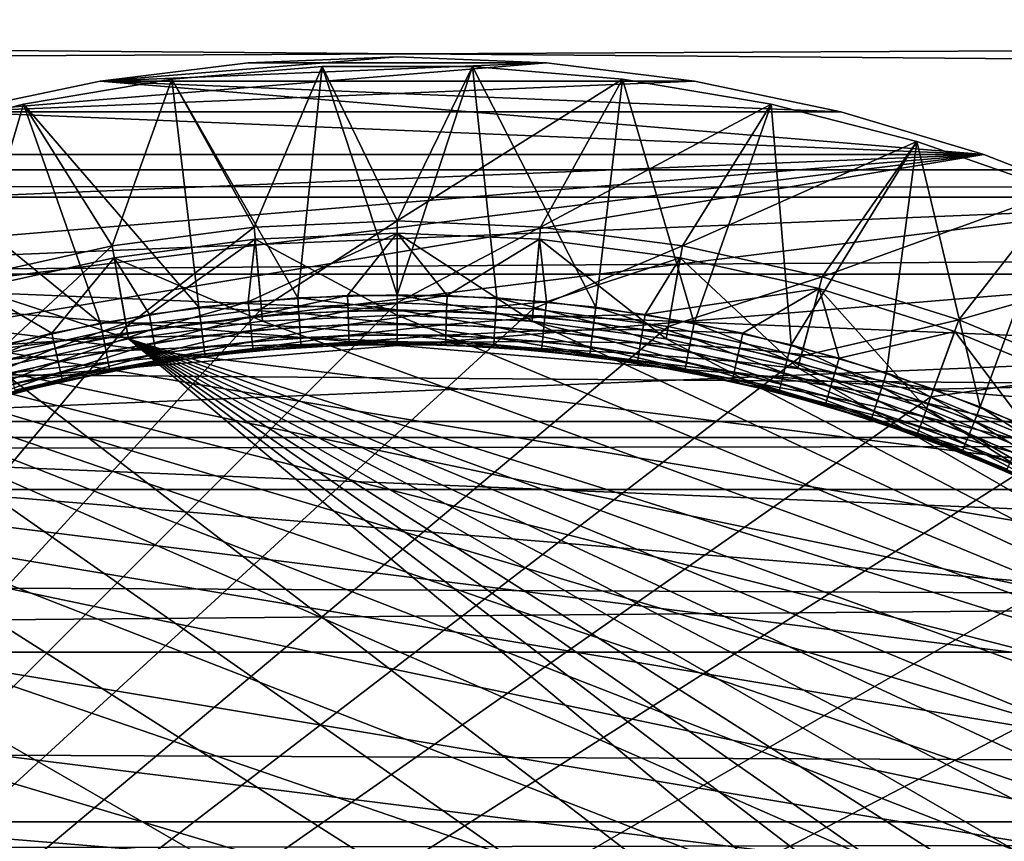
# Model space of a CAD drawing. Extents: x -88 to 190, y -79 to 25.
# Drawn here: x 100 to 106, y -51 to -46 of the extents above; entities that cross this region are included whole.
import ezdxf

# ---------------------------------------------------------------- set-up
doc = ezdxf.new("R2010")
doc.units = 0
doc.header["$MEASUREMENT"] = 0
for name, color, linetype in [('L3', 7, 'Continuous'), ('L5', 7, 'Continuous'), ('L8', 7, 'Continuous')]:
    doc.layers.add(name, color=color, linetype=linetype)

msp = doc.modelspace()

# ---------------------------------------------------------------- linework, layer by layer
at = {"layer": 'L3', "color": 7}
for points in [[(99.29966, -46.33659, -41.5), (103.8105, -46.15002, -41.5), (102.9084, -46.03757, -41.5)], [(99.29966, -46.33659, -41.5), (102.9084, -46.03757, -41.5), (100.1895, -46.15002, -41.5)], [(100.1895, -46.15002, -41.5), (102.9084, -46.03757, -41.5), (102, -46, -41.5)], [(100.1895, -46.15002, -41.5), (102, -46, -41.5), (101.0916, -46.03757, -41.5)], [(103.8105, -46.15002, -72.5), (100.1895, -46.15002, -72.5), (102.9084, -46.03757, -72.5)], [(102.9084, -46.03757, -72.5), (100.1895, -46.15002, -72.5), (101.0916, -46.03757, -72.5)], [(101.0916, -46.03757, -41.5), (101.0916, -46.03757, -72.5), (100.1895, -46.15002, -72.5)], [(101.0916, -46.03757, -41.5), (100.1895, -46.15002, -72.5), (100.1895, -46.15002, -41.5)], [(102.9084, -46.03757, -72.5), (101.0916, -46.03757, -72.5), (102, -46, -72.5)], [(102, -46, -41.5), (102, -46, -72.5), (101.0916, -46.03757, -72.5)], [(102, -46, -41.5), (101.0916, -46.03757, -72.5), (101.0916, -46.03757, -41.5)], [(102.9084, -46.03757, -41.5), (102, -46, -72.5), (102, -46, -41.5)], [(102.9084, -46.03757, -41.5), (102.9084, -46.03757, -72.5), (102, -46, -72.5)], [(103.8105, -46.15002, -41.5), (103.8105, -46.15002, -72.5), (102.9084, -46.03757, -72.5)], [(103.8105, -46.15002, -41.5), (102.9084, -46.03757, -72.5), (102.9084, -46.03757, -41.5)], [(105.5717, -46.59601, -72.5), (99.29966, -46.33659, -72.5), (100.1895, -46.15002, -72.5)], [(100.1895, -46.15002, -41.5), (100.1895, -46.15002, -72.5), (99.29966, -46.33659, -72.5)], [(100.1895, -46.15002, -41.5), (99.29966, -46.33659, -72.5), (99.29966, -46.33659, -41.5)], [(104.7003, -46.33659, -41.5), (103.8105, -46.15002, -41.5), (99.29966, -46.33659, -41.5)], [(105.5717, -46.59601, -72.5), (100.1895, -46.15002, -72.5), (104.7003, -46.33659, -72.5)], [(104.7003, -46.33659, -72.5), (100.1895, -46.15002, -72.5), (103.8105, -46.15002, -72.5)], [(104.7003, -46.33659, -41.5), (104.7003, -46.33659, -72.5), (103.8105, -46.15002, -72.5)], [(104.7003, -46.33659, -41.5), (103.8105, -46.15002, -72.5), (103.8105, -46.15002, -41.5)], [(98.42831, -46.59601, -72.5), (99.29966, -46.33659, -72.5), (105.5717, -46.59601, -72.5)], [(105.5717, -46.59601, -41.5), (99.29966, -46.33659, -41.5), (98.42831, -46.59601, -41.5)], [(104.7003, -46.33659, -41.5), (99.29966, -46.33659, -41.5), (105.5717, -46.59601, -41.5)], [(105.5717, -46.59601, -41.5), (105.5717, -46.59601, -72.5), (104.7003, -46.33659, -72.5)], [(105.5717, -46.59601, -41.5), (104.7003, -46.33659, -72.5), (104.7003, -46.33659, -41.5)], [(95.98357, -47.79117, -72.5), (105.5717, -46.59601, -72.5), (95.24366, -48.31946, -72.5)], [(95.24366, -48.31946, -72.5), (105.5717, -46.59601, -72.5), (106.4186, -46.92649, -72.5)], [(95.98357, -47.79117, -72.5), (96.76458, -47.32579, -72.5), (105.5717, -46.59601, -72.5)], [(105.5717, -46.59601, -72.5), (96.76458, -47.32579, -72.5), (97.58135, -46.92649, -72.5)], [(97.58135, -46.92649, -41.5), (96.76458, -47.32579, -41.5), (105.5717, -46.59601, -41.5)], [(105.5717, -46.59601, -41.5), (96.76458, -47.32579, -41.5), (106.4186, -46.92649, -41.5)], [(105.5717, -46.59601, -72.5), (97.58135, -46.92649, -72.5), (98.42831, -46.59601, -72.5)], [(105.5717, -46.59601, -41.5), (98.42831, -46.59601, -41.5), (97.58135, -46.92649, -41.5)], [(106.4186, -46.92649, -41.5), (106.4186, -46.92649, -72.5), (105.5717, -46.59601, -72.5)], [(106.4186, -46.92649, -41.5), (105.5717, -46.59601, -72.5), (105.5717, -46.59601, -41.5)], [(106.4186, -46.92649, -72.5), (107.2354, -47.32579, -72.5), (95.24366, -48.31946, -72.5)], [(96.76458, -47.32579, -41.5), (107.2354, -47.32579, -41.5), (106.4186, -46.92649, -41.5)], [(95.24366, -48.31946, -72.5), (107.2354, -47.32579, -72.5), (108.0164, -47.79117, -72.5)], [(95.98357, -47.79117, -41.5), (112.6634, -54.29966, -41.5), (96.76458, -47.32579, -41.5)], [(96.76458, -47.32579, -41.5), (112.6634, -54.29966, -41.5), (112.404, -53.42831, -41.5)], [(96.76458, -47.32579, -41.5), (112.404, -53.42831, -41.5), (112.0735, -52.58135, -41.5)], [(108.7563, -48.31946, -41.5), (108.0164, -47.79117, -41.5), (96.76458, -47.32579, -41.5)], [(96.76458, -47.32579, -41.5), (108.0164, -47.79117, -41.5), (107.2354, -47.32579, -41.5)], [(112.0735, -52.58135, -41.5), (111.6742, -51.76458, -41.5), (96.76458, -47.32579, -41.5)], [(96.76458, -47.32579, -41.5), (111.6742, -51.76458, -41.5), (111.2088, -50.98357, -41.5)], [(96.76458, -47.32579, -41.5), (111.2088, -50.98357, -41.5), (110.6805, -50.24366, -41.5)], [(110.6805, -50.24366, -41.5), (110.093, -49.5499, -41.5), (96.76458, -47.32579, -41.5)], [(96.76458, -47.32579, -41.5), (110.093, -49.5499, -41.5), (109.4501, -48.90704, -41.5)], [(96.76458, -47.32579, -41.5), (109.4501, -48.90704, -41.5), (108.7563, -48.31946, -41.5)], [(95.24366, -48.31946, -72.5), (108.0164, -47.79117, -72.5), (108.7563, -48.31946, -72.5)], [(95.98357, -47.79117, -41.5), (95.24366, -48.31946, -41.5), (112.6634, -54.29966, -41.5)], [(111.6742, -51.76458, -72.5), (94.5499, -48.90704, -72.5), (95.24366, -48.31946, -72.5)], [(112.6634, -54.29966, -41.5), (95.24366, -48.31946, -41.5), (94.5499, -48.90704, -41.5)], [(108.7563, -48.31946, -72.5), (109.4501, -48.90704, -72.5), (95.24366, -48.31946, -72.5)], [(95.24366, -48.31946, -72.5), (109.4501, -48.90704, -72.5), (110.093, -49.5499, -72.5)], [(95.24366, -48.31946, -72.5), (110.093, -49.5499, -72.5), (110.6805, -50.24366, -72.5)], [(111.6742, -51.76458, -72.5), (95.24366, -48.31946, -72.5), (111.2088, -50.98357, -72.5)], [(111.2088, -50.98357, -72.5), (95.24366, -48.31946, -72.5), (110.6805, -50.24366, -72.5)], [(93.90704, -49.5499, -72.5), (94.5499, -48.90704, -72.5), (111.6742, -51.76458, -72.5)], [(112.6634, -54.29966, -41.5), (94.5499, -48.90704, -41.5), (93.90704, -49.5499, -41.5)], [(111.6742, -51.76458, -72.5), (93.31945, -50.24366, -72.5), (93.90704, -49.5499, -72.5)], [(93.90704, -49.5499, -41.5), (93.31945, -50.24366, -41.5), (112.6634, -54.29966, -41.5)], [(111.6742, -51.76458, -72.5), (92.79117, -50.98357, -72.5), (93.31945, -50.24366, -72.5)], [(112.6634, -54.29966, -41.5), (93.31945, -50.24366, -41.5), (92.79117, -50.98357, -41.5)]]:
    msp.add_3dface(points, dxfattribs=at)
at = {"layer": 'L5', "color": 7}
for points in [[(189.2163, -44.83558, 18.9282), (-39.2, -44.83558, 18.9282), (189.2163, -46.6899, 19.9988)], [(189.2163, -46.6899, 19.9988), (-39.2, -44.83558, 18.9282), (-39.2, -46.6899, 19.9988)], [(189.2163, -46.6899, -19.9988), (-39.2, -46.6899, -19.9988), (189.2163, -45.54567, -19.33817)], [(189.2163, -45.54567, -19.33817), (-39.2, -46.6899, -19.9988), (-39.2, -45.54567, -19.33817)], [(189.2163, -48.22334, -20.69909), (-39.2, -48.22334, -20.69909), (189.2163, -46.6899, -19.9988)], [(189.2163, -46.6899, -19.9988), (-39.2, -48.22334, -20.69909), (-39.2, -46.6899, -19.9988)], [(189.2163, -46.6899, 19.9988), (-39.2, -46.6899, 19.9988), (189.2163, -46.85557, 20.07446)], [(189.2163, -46.85557, 20.07446), (-39.2, -46.6899, 19.9988), (-39.2, -46.85557, 20.07446)], [(189.2163, -46.85557, 20.07446), (-39.2, -46.85557, 20.07446), (189.2163, -48.6376, 20.88828)], [(189.2163, -48.6376, 20.88828), (-39.2, -46.85557, 20.07446), (-39.2, -48.6376, 20.88828)], [(189.2163, -48.6376, -20.88828), (-39.2, -48.6376, -20.88828), (189.2163, -48.22334, -20.69909)], [(189.2163, -48.22334, -20.69909), (-39.2, -48.6376, -20.88828), (-39.2, -48.22334, -20.69909)], [(189.2163, -50.66102, -21.58859), (-39.2, -50.66102, -21.58859), (189.2163, -48.6376, -20.88828)], [(189.2163, -48.6376, -20.88828), (-39.2, -50.66102, -21.58859), (-39.2, -48.6376, -20.88828)], [(189.2163, -48.6376, 20.88828), (-39.2, -48.6376, 20.88828), (189.2163, -49.62777, 21.23098)], [(189.2163, -49.62777, 21.23098), (-39.2, -48.6376, 20.88828), (-39.2, -49.62777, 21.23098)], [(189.2163, -49.62777, 21.23098), (-39.2, -49.62777, 21.23098), (189.2163, -50.66102, 21.58859)], [(189.2163, -50.66102, 21.58859), (-39.2, -49.62777, 21.23098), (-39.2, -50.66102, 21.58859)], [(189.2163, -51.05932, -21.68522), (-39.2, -51.05932, -21.68522), (189.2163, -50.66102, -21.58859)], [(189.2163, -50.66102, -21.58859), (-39.2, -51.05932, -21.68522), (-39.2, -50.66102, -21.58859)], [(189.2163, -50.66102, 21.58859), (-39.2, -50.66102, 21.58859), (189.2163, -52.5206, 22.03972)], [(189.2163, -52.5206, 22.03972), (-39.2, -50.66102, 21.58859), (-39.2, -52.5206, 22.03972)]]:
    msp.add_3dface(points, dxfattribs=at)
at = {"layer": 'L8', "color": 7}
for points in [[(101.1284, -47.03805, -19), (101.5415, -46.0596, -19), (100.6276, -46.13634, -19)], [(101.5415, -46.0596, -41.5), (101.3943, -47.46923, -41.5), (100.6276, -46.13634, -41.5)], [(101.5415, -46.0596, -19), (101.5415, -46.0596, -41.5), (100.6276, -46.13634, -41.5)], [(101.5415, -46.0596, -19), (100.6276, -46.13634, -41.5), (100.6276, -46.13634, -19)], [(102, -47, -19), (101.5415, -46.0596, -19), (101.1284, -47.03805, -19)], [(101.5415, -46.0596, -41.5), (102, -47.45, -41.5), (101.3943, -47.46923, -41.5)], [(102, -47, -19), (102.4585, -46.0596, -19), (101.5415, -46.0596, -19)], [(102.4585, -46.0596, -41.5), (102, -47.45, -41.5), (101.5415, -46.0596, -41.5)], [(102.4585, -46.0596, -19), (102.4585, -46.0596, -41.5), (101.5415, -46.0596, -41.5)], [(102.4585, -46.0596, -19), (101.5415, -46.0596, -41.5), (101.5415, -46.0596, -19)], [(103.3724, -46.13634, -19), (102.4585, -46.0596, -19), (102, -47, -19)], [(102.4585, -46.0596, -41.5), (102.6057, -47.46923, -41.5), (102, -47.45, -41.5)], [(103.3724, -46.13634, -41.5), (103.209, -47.52683, -41.5), (102.4585, -46.0596, -41.5)], [(103.209, -47.52683, -41.5), (102.6057, -47.46923, -41.5), (102.4585, -46.0596, -41.5)], [(103.3724, -46.13634, -19), (103.3724, -46.13634, -41.5), (102.4585, -46.0596, -41.5)], [(103.3724, -46.13634, -19), (102.4585, -46.0596, -41.5), (102.4585, -46.0596, -19)], [(100.2635, -47.15192, -19), (100.6276, -46.13634, -19), (99.72337, -46.28928, -19)], [(100.6276, -46.13634, -41.5), (100.791, -47.52683, -41.5), (99.72337, -46.28928, -41.5)], [(100.6276, -46.13634, -19), (100.6276, -46.13634, -41.5), (99.72337, -46.28928, -41.5)], [(100.6276, -46.13634, -19), (99.72337, -46.28928, -41.5), (99.72337, -46.28928, -19)], [(101.1284, -47.03805, -19), (100.6276, -46.13634, -19), (100.2635, -47.15192, -19)], [(100.6276, -46.13634, -41.5), (101.3943, -47.46923, -41.5), (100.791, -47.52683, -41.5)], [(102.8716, -47.03805, -19), (103.3724, -46.13634, -19), (102, -47, -19)], [(102.8716, -47.03805, -19), (104.2766, -46.28928, -19), (103.3724, -46.13634, -19)], [(103.3724, -46.13634, -41.5), (103.8074, -47.62258, -41.5), (103.209, -47.52683, -41.5)], [(104.2766, -46.28928, -41.5), (103.8074, -47.62258, -41.5), (103.3724, -46.13634, -41.5)], [(104.2766, -46.28928, -19), (104.2766, -46.28928, -41.5), (103.3724, -46.13634, -41.5)], [(104.2766, -46.28928, -19), (103.3724, -46.13634, -41.5), (103.3724, -46.13634, -19)], [(99.41181, -47.34074, -19), (99.72337, -46.28928, -19), (98.8351, -46.51735, -19)], [(99.72337, -46.28928, -41.5), (100.1927, -47.62258, -41.5), (98.8351, -46.51735, -41.5)], [(99.72337, -46.28928, -19), (99.72337, -46.28928, -41.5), (98.8351, -46.51735, -41.5)], [(99.72337, -46.28928, -19), (98.8351, -46.51735, -41.5), (98.8351, -46.51735, -19)], [(100.2635, -47.15192, -19), (99.72337, -46.28928, -19), (99.41181, -47.34074, -19)], [(99.72337, -46.28928, -41.5), (100.791, -47.52683, -41.5), (100.1927, -47.62258, -41.5)], [(103.7365, -47.15192, -19), (104.2766, -46.28928, -19), (102.8716, -47.03805, -19)], [(103.7365, -47.15192, -19), (105.1649, -46.51735, -19), (104.2766, -46.28928, -19)], [(104.2766, -46.28928, -41.5), (104.3985, -47.75609, -41.5), (103.8074, -47.62258, -41.5)], [(105.1649, -46.51735, -41.5), (104.3985, -47.75609, -41.5), (104.2766, -46.28928, -41.5)], [(105.1649, -46.51735, -19), (105.1649, -46.51735, -41.5), (104.2766, -46.28928, -41.5)], [(105.1649, -46.51735, -19), (104.2766, -46.28928, -41.5), (104.2766, -46.28928, -19)], [(100.1927, -47.62258, -41.5), (99.60154, -47.75609, -41.5), (98.8351, -46.51735, -41.5)], [(104.5882, -47.34074, -19), (105.1649, -46.51735, -19), (103.7365, -47.15192, -19)], [(105.1649, -46.51735, -41.5), (104.9799, -47.92682, -41.5), (104.3985, -47.75609, -41.5)], [(104.5882, -47.34074, -19), (106.031, -46.81895, -19), (105.1649, -46.51735, -19)], [(105.1649, -46.51735, -41.5), (105.5494, -48.13408, -41.5), (104.9799, -47.92682, -41.5)], [(106.031, -46.81895, -41.5), (105.5494, -48.13408, -41.5), (105.1649, -46.51735, -41.5)], [(106.031, -46.81895, -19), (106.031, -46.81895, -41.5), (105.1649, -46.51735, -41.5)], [(106.031, -46.81895, -19), (105.1649, -46.51735, -41.5), (105.1649, -46.51735, -19)], [(105.4202, -47.60307, -19), (106.031, -46.81895, -19), (104.5882, -47.34074, -19)], [(105.4202, -47.60307, -19), (106.8688, -47.19196, -19), (106.031, -46.81895, -19)], [(106.031, -46.81895, -41.5), (106.1045, -48.37705, -41.5), (105.5494, -48.13408, -41.5)], [(101.1284, -47.03805, -14.5), (101.172, -47.53615, -14), (102, -47, -14.5)], [(102, -47, -14.5), (102, -47, -19), (101.1284, -47.03805, -19)], [(102, -47, -14.5), (101.1284, -47.03805, -19), (101.1284, -47.03805, -14.5)], [(102, -47, -14.5), (101.172, -47.53615, -14), (102, -47.5, -14)], [(102, -47, -14.5), (102, -47.5, -14), (102.8716, -47.03805, -14.5)], [(102.8716, -47.03805, -14.5), (102.8716, -47.03805, -19), (102, -47, -19)], [(102.8716, -47.03805, -14.5), (102, -47, -19), (102, -47, -14.5)], [(100.2635, -47.15192, -14.5), (100.3503, -47.64432, -14), (101.1284, -47.03805, -14.5)], [(101.1284, -47.03805, -14.5), (101.1284, -47.03805, -19), (100.2635, -47.15192, -19)], [(101.1284, -47.03805, -14.5), (100.2635, -47.15192, -19), (100.2635, -47.15192, -14.5)], [(101.1284, -47.03805, -14.5), (100.3503, -47.64432, -14), (101.172, -47.53615, -14)], [(102.8716, -47.03805, -14.5), (102, -47.5, -14), (102.828, -47.53615, -14)], [(102.8716, -47.03805, -14.5), (102.828, -47.53615, -14), (103.7365, -47.15192, -14.5)], [(103.7365, -47.15192, -14.5), (103.7365, -47.15192, -19), (102.8716, -47.03805, -19)], [(103.7365, -47.15192, -14.5), (102.8716, -47.03805, -19), (102.8716, -47.03805, -14.5)], [(101.135, -47.11277, -46.5), (101.1786, -47.61086, -47), (100.2765, -47.22578, -46.5)], [(100.2765, -47.22578, -43.3), (100.4911, -47.56996, -43.3), (101.135, -47.11277, -43.3)], [(101.135, -47.11277, -43.3), (101.135, -47.11277, -46.5), (100.2765, -47.22578, -46.5)], [(101.135, -47.11277, -43.3), (100.2765, -47.22578, -46.5), (100.2765, -47.22578, -43.3)], [(101.135, -47.11277, -43.3), (100.4911, -47.56996, -43.3), (101.0922, -47.49324, -43.3)], [(101.135, -47.11277, -43.3), (101.0922, -47.49324, -43.3), (102, -47.075, -43.3)], [(102, -47.075, -43.3), (101.0922, -47.49324, -43.3), (101.697, -47.45481, -43.3)], [(102, -47.075, -46.5), (102, -47.575, -47), (101.135, -47.11277, -46.5)], [(102, -47.075, -43.3), (102, -47.075, -46.5), (101.135, -47.11277, -46.5)], [(102, -47.075, -43.3), (101.135, -47.11277, -46.5), (101.135, -47.11277, -43.3)], [(101.135, -47.11277, -46.5), (102, -47.575, -47), (101.1786, -47.61086, -47)], [(102, -47.075, -43.3), (101.697, -47.45481, -43.3), (102.303, -47.45481, -43.3)], [(102.865, -47.11277, -46.5), (102.8214, -47.61086, -47), (102, -47.075, -46.5)], [(102, -47.075, -46.5), (102.8214, -47.61086, -47), (102, -47.575, -47)], [(102, -47.075, -43.3), (102.303, -47.45481, -43.3), (102.865, -47.11277, -43.3)], [(102.865, -47.11277, -43.3), (102.865, -47.11277, -46.5), (102, -47.075, -46.5)], [(102.865, -47.11277, -43.3), (102, -47.075, -46.5), (102, -47.075, -43.3)], [(102.865, -47.11277, -43.3), (102.303, -47.45481, -43.3), (102.9078, -47.49324, -43.3)], [(102.865, -47.11277, -46.5), (103.6366, -47.71819, -47), (102.8214, -47.61086, -47)], [(103.7235, -47.22578, -46.5), (103.6366, -47.71819, -47), (102.865, -47.11277, -46.5)], [(102.865, -47.11277, -43.3), (102.9078, -47.49324, -43.3), (103.7235, -47.22578, -43.3)], [(103.7235, -47.22578, -43.3), (103.7235, -47.22578, -46.5), (102.865, -47.11277, -46.5)], [(103.7235, -47.22578, -43.3), (102.865, -47.11277, -46.5), (102.865, -47.11277, -43.3)], [(99.41181, -47.34074, -14.5), (99.54122, -47.8237, -14), (100.2635, -47.15192, -14.5)], [(100.2635, -47.15192, -14.5), (100.2635, -47.15192, -19), (99.41181, -47.34074, -19)], [(100.2635, -47.15192, -14.5), (99.41181, -47.34074, -19), (99.41181, -47.34074, -14.5)], [(100.2635, -47.15192, -14.5), (99.54122, -47.8237, -14), (100.3503, -47.64432, -14)], [(103.7365, -47.15192, -14.5), (102.828, -47.53615, -14), (103.6497, -47.64432, -14)], [(103.7365, -47.15192, -14.5), (103.6497, -47.64432, -14), (104.5882, -47.34074, -14.5)], [(104.5882, -47.34074, -14.5), (104.5882, -47.34074, -19), (103.7365, -47.15192, -19)], [(104.5882, -47.34074, -14.5), (103.7365, -47.15192, -19), (103.7365, -47.15192, -14.5)], [(106.2262, -47.93692, -19), (106.8688, -47.19196, -19), (105.4202, -47.60307, -19)], [(100.2765, -47.22578, -46.5), (100.3634, -47.71819, -47), (99.43122, -47.41319, -46.5)], [(99.43122, -47.41319, -43.3), (99.89604, -47.68464, -43.3), (100.2765, -47.22578, -43.3)], [(100.2765, -47.22578, -43.3), (100.2765, -47.22578, -46.5), (99.43122, -47.41319, -46.5)], [(100.2765, -47.22578, -43.3), (99.43122, -47.41319, -46.5), (99.43122, -47.41319, -43.3)], [(100.2765, -47.22578, -43.3), (99.89604, -47.68464, -43.3), (100.4911, -47.56996, -43.3)], [(100.2765, -47.22578, -46.5), (101.1786, -47.61086, -47), (100.3634, -47.71819, -47)], [(103.7235, -47.22578, -43.3), (102.9078, -47.49324, -43.3), (103.5089, -47.56996, -43.3)], [(103.7235, -47.22578, -43.3), (103.5089, -47.56996, -43.3), (104.5688, -47.41319, -43.3)], [(103.7235, -47.22578, -46.5), (104.4394, -47.89615, -47), (103.6366, -47.71819, -47)], [(104.5688, -47.41319, -46.5), (104.4394, -47.89615, -47), (103.7235, -47.22578, -46.5)], [(104.5688, -47.41319, -43.3), (104.5688, -47.41319, -46.5), (103.7235, -47.22578, -46.5)], [(104.5688, -47.41319, -43.3), (103.7235, -47.22578, -46.5), (103.7235, -47.22578, -43.3)], [(104.5882, -47.34074, -14.5), (103.6497, -47.64432, -14), (104.4588, -47.8237, -14)], [(104.5882, -47.34074, -14.5), (104.4588, -47.8237, -14), (105.4202, -47.60307, -14.5)], [(105.4202, -47.60307, -14.5), (105.4202, -47.60307, -19), (104.5882, -47.34074, -19)], [(105.4202, -47.60307, -14.5), (104.5882, -47.34074, -19), (104.5882, -47.34074, -14.5)], [(99.43122, -47.41319, -43.3), (99.30945, -47.83684, -43.3), (99.89604, -47.68464, -43.3)], [(99.43122, -47.41319, -46.5), (100.3634, -47.71819, -47), (99.56063, -47.89615, -47)], [(103.5089, -47.56996, -43.3), (104.104, -47.68464, -43.3), (104.5688, -47.41319, -43.3)], [(104.5688, -47.41319, -43.3), (104.104, -47.68464, -43.3), (104.6905, -47.83684, -43.3)], [(104.5688, -47.41319, -46.5), (105.2235, -48.1434, -47), (104.4394, -47.89615, -47)], [(105.3945, -47.67355, -46.5), (105.2235, -48.1434, -47), (104.5688, -47.41319, -46.5)], [(104.5688, -47.41319, -43.3), (104.6905, -47.83684, -43.3), (105.3945, -47.67355, -43.3)], [(105.3945, -47.67355, -43.3), (105.3945, -47.67355, -46.5), (104.5688, -47.41319, -46.5)], [(105.3945, -47.67355, -43.3), (104.5688, -47.41319, -46.5), (104.5688, -47.41319, -43.3)], [(100.4911, -47.56996, -43.3), (100.5057, -47.6615, -43.28532), (101.0922, -47.49324, -43.3)], [(101.0922, -47.49324, -43.3), (100.5057, -47.6615, -43.28532), (101.101, -47.58553, -43.28532)], [(100.791, -47.52683, -41.5), (101.3943, -47.46923, -41.5), (101.4002, -47.56175, -41.51468)], [(101.0922, -47.49324, -43.3), (101.101, -47.58553, -43.28532), (101.697, -47.45481, -43.3)], [(101.101, -47.58553, -43.28532), (101.6999, -47.54747, -43.28532), (101.697, -47.45481, -43.3)], [(101.3943, -47.46923, -41.5), (102, -47.45, -41.5), (102, -47.54271, -41.51468)], [(101.3943, -47.46923, -41.5), (102, -47.54271, -41.51468), (101.4002, -47.56175, -41.51468)], [(101.697, -47.45481, -43.3), (101.6999, -47.54747, -43.28532), (102.303, -47.45481, -43.3)], [(102.303, -47.45481, -43.3), (101.6999, -47.54747, -43.28532), (102.3001, -47.54747, -43.28532)], [(102, -47.45, -41.5), (102.6057, -47.46923, -41.5), (102.5998, -47.56175, -41.51468)], [(102, -47.45, -41.5), (102.5998, -47.56175, -41.51468), (102, -47.54271, -41.51468)], [(102.9078, -47.49324, -43.3), (102.303, -47.45481, -43.3), (102.3001, -47.54747, -43.28532)], [(102.9078, -47.49324, -43.3), (102.3001, -47.54747, -43.28532), (102.899, -47.58553, -43.28532)], [(102.6057, -47.46923, -41.5), (103.1972, -47.61879, -41.51468), (102.5998, -47.56175, -41.51468)], [(103.209, -47.52683, -41.5), (103.1972, -47.61879, -41.51468), (102.6057, -47.46923, -41.5)], [(103.5089, -47.56996, -43.3), (102.9078, -47.49324, -43.3), (102.899, -47.58553, -43.28532)], [(92.5, -57, -14), (102.828, -47.53615, -14), (102, -47.5, -14)], [(102, -47.5, -14), (101.172, -47.53615, -14), (92.5, -57, -14)], [(92.5, -57, -14), (103.6497, -47.64432, -14), (102.828, -47.53615, -14)], [(92.5, -57, -14), (101.172, -47.53615, -14), (100.3503, -47.64432, -14)], [(100.1927, -47.62258, -41.5), (100.791, -47.52683, -41.5), (100.8028, -47.61879, -41.51468)], [(100.791, -47.52683, -41.5), (101.4002, -47.56175, -41.51468), (100.8028, -47.61879, -41.51468)], [(101.101, -47.58553, -43.28532), (101.109, -47.66878, -43.2427), (101.6999, -47.54747, -43.28532)], [(101.109, -47.66878, -43.2427), (101.7026, -47.63106, -43.2427), (101.6999, -47.54747, -43.28532)], [(101.4002, -47.56175, -41.51468), (102, -47.54271, -41.51468), (102, -47.62634, -41.55729)], [(102.3001, -47.54747, -43.28532), (101.6999, -47.54747, -43.28532), (101.7026, -47.63106, -43.2427)], [(102.3001, -47.54747, -43.28532), (101.7026, -47.63106, -43.2427), (102.2974, -47.63106, -43.2427)], [(102, -47.54271, -41.51468), (102.5998, -47.56175, -41.51468), (102.5945, -47.64521, -41.55729)], [(102, -47.54271, -41.51468), (102.5945, -47.64521, -41.55729), (102, -47.62634, -41.55729)], [(102.899, -47.58553, -43.28532), (102.3001, -47.54747, -43.28532), (102.2974, -47.63106, -43.2427)], [(103.7898, -47.71361, -41.51468), (103.1972, -47.61879, -41.51468), (103.209, -47.52683, -41.5)], [(103.8074, -47.62258, -41.5), (103.7898, -47.71361, -41.51468), (103.209, -47.52683, -41.5)], [(99.91646, -47.77507, -43.28532), (100.4911, -47.56996, -43.3), (99.89604, -47.68464, -43.3)], [(99.91646, -47.77507, -43.28532), (100.5057, -47.6615, -43.28532), (100.4911, -47.56996, -43.3)], [(101.1786, -47.61086, -47), (108.6645, -50.33552, -47), (100.3634, -47.71819, -47)], [(101.101, -47.58553, -43.28532), (100.5057, -47.6615, -43.28532), (100.5189, -47.74408, -43.2427)], [(100.5189, -47.74408, -43.2427), (101.109, -47.66878, -43.2427), (101.101, -47.58553, -43.28532)], [(100.8028, -47.61879, -41.51468), (101.4002, -47.56175, -41.51468), (101.4055, -47.64521, -41.55729)], [(101.1786, -47.61086, -47), (102, -47.575, -47), (108.6645, -50.33552, -47)], [(101.4002, -47.56175, -41.51468), (102, -47.62634, -41.55729), (101.4055, -47.64521, -41.55729)], [(108.6645, -50.33552, -47), (102, -47.575, -47), (102.8214, -47.61086, -47)], [(102.899, -47.58553, -43.28532), (102.2974, -47.63106, -43.2427), (102.891, -47.66878, -43.2427)], [(102.5998, -47.56175, -41.51468), (103.1866, -47.70175, -41.55729), (102.5945, -47.64521, -41.55729)], [(102.5998, -47.56175, -41.51468), (103.1972, -47.61879, -41.51468), (103.1866, -47.70175, -41.55729)], [(108.6645, -50.33552, -47), (102.8214, -47.61086, -47), (103.6366, -47.71819, -47)], [(103.4943, -47.6615, -43.28532), (102.899, -47.58553, -43.28532), (102.891, -47.66878, -43.2427)], [(103.5089, -47.56996, -43.3), (102.899, -47.58553, -43.28532), (103.4943, -47.6615, -43.28532)], [(104.104, -47.68464, -43.3), (103.5089, -47.56996, -43.3), (103.4943, -47.6615, -43.28532)], [(105.4202, -47.60307, -14.5), (104.4588, -47.8237, -14), (105.2492, -48.07292, -14)], [(105.4202, -47.60307, -14.5), (105.2492, -48.07292, -14), (106.2262, -47.93692, -14.5)], [(106.2262, -47.93692, -14.5), (106.2262, -47.93692, -19), (105.4202, -47.60307, -19)], [(106.2262, -47.93692, -14.5), (105.4202, -47.60307, -19), (105.4202, -47.60307, -14.5)], [(104.4588, -47.8237, -14), (103.6497, -47.64432, -14), (92.5, -57, -14)], [(92.5, -57, -14), (100.3503, -47.64432, -14), (99.54122, -47.8237, -14)], [(99.60154, -47.75609, -41.5), (100.1927, -47.62258, -41.5), (100.2102, -47.71361, -41.51468)], [(99.93488, -47.85665, -43.2427), (100.5057, -47.6615, -43.28532), (99.91646, -47.77507, -43.28532)], [(99.93488, -47.85665, -43.2427), (100.5189, -47.74408, -43.2427), (100.5057, -47.6615, -43.28532)], [(100.1927, -47.62258, -41.5), (100.8028, -47.61879, -41.51468), (100.2102, -47.71361, -41.51468)], [(100.2102, -47.71361, -41.51468), (100.8028, -47.61879, -41.51468), (100.8134, -47.70175, -41.55729)], [(100.5189, -47.74408, -43.2427), (100.5294, -47.80962, -43.17633), (101.109, -47.66878, -43.2427)], [(100.5294, -47.80962, -43.17633), (101.1153, -47.73485, -43.17633), (101.109, -47.66878, -43.2427)], [(100.8028, -47.61879, -41.51468), (101.4055, -47.64521, -41.55729), (100.8134, -47.70175, -41.55729)], [(100.8134, -47.70175, -41.55729), (101.4055, -47.64521, -41.55729), (101.4097, -47.71144, -41.62366)], [(101.109, -47.66878, -43.2427), (101.1153, -47.73485, -43.17633), (101.7026, -47.63106, -43.2427)], [(101.1153, -47.73485, -43.17633), (101.7047, -47.69739, -43.17633), (101.7026, -47.63106, -43.2427)], [(101.4055, -47.64521, -41.55729), (102, -47.62634, -41.55729), (102, -47.6927, -41.62366)], [(101.4055, -47.64521, -41.55729), (102, -47.6927, -41.62366), (101.4097, -47.71144, -41.62366)], [(102.2974, -47.63106, -43.2427), (101.7026, -47.63106, -43.2427), (101.7047, -47.69739, -43.17633)], [(102.2974, -47.63106, -43.2427), (101.7047, -47.69739, -43.17633), (102.2953, -47.69739, -43.17633)], [(102, -47.62634, -41.55729), (102.5945, -47.64521, -41.55729), (102.5903, -47.71144, -41.62366)], [(102, -47.62634, -41.55729), (102.5903, -47.71144, -41.62366), (102, -47.6927, -41.62366)], [(102.891, -47.66878, -43.2427), (102.2974, -47.63106, -43.2427), (102.2953, -47.69739, -43.17633)], [(102.891, -47.66878, -43.2427), (102.2953, -47.69739, -43.17633), (102.8847, -47.73485, -43.17633)], [(102.5945, -47.64521, -41.55729), (103.1782, -47.76758, -41.62366), (102.5903, -47.71144, -41.62366)], [(102.5945, -47.64521, -41.55729), (103.1866, -47.70175, -41.55729), (103.1782, -47.76758, -41.62366)], [(103.4811, -47.74408, -43.2427), (102.891, -47.66878, -43.2427), (102.8847, -47.73485, -43.17633)], [(103.4943, -47.6615, -43.28532), (102.891, -47.66878, -43.2427), (103.4811, -47.74408, -43.2427)], [(103.774, -47.79573, -41.55729), (103.1866, -47.70175, -41.55729), (103.1972, -47.61879, -41.51468)], [(103.7898, -47.71361, -41.51468), (103.774, -47.79573, -41.55729), (103.1972, -47.61879, -41.51468)], [(104.0835, -47.77507, -43.28532), (103.4943, -47.6615, -43.28532), (103.4811, -47.74408, -43.2427)], [(104.104, -47.68464, -43.3), (103.4943, -47.6615, -43.28532), (104.0835, -47.77507, -43.28532)], [(103.8074, -47.62258, -41.5), (104.3752, -47.84582, -41.51468), (103.7898, -47.71361, -41.51468)], [(104.3985, -47.75609, -41.5), (104.3752, -47.84582, -41.51468), (103.8074, -47.62258, -41.5)], [(99.33557, -47.92579, -43.28532), (99.89604, -47.68464, -43.3), (99.30945, -47.83684, -43.3)], [(99.33557, -47.92579, -43.28532), (99.91646, -47.77507, -43.28532), (99.89604, -47.68464, -43.3)], [(111.425, -57, -47), (99.56063, -47.89615, -47), (100.3634, -47.71819, -47)], [(99.60154, -47.75609, -41.5), (100.2102, -47.71361, -41.51468), (99.62482, -47.84582, -41.51468)], [(99.62482, -47.84582, -41.51468), (100.2102, -47.71361, -41.51468), (100.226, -47.79573, -41.55729)], [(100.2102, -47.71361, -41.51468), (100.8134, -47.70175, -41.55729), (100.226, -47.79573, -41.55729)], [(100.226, -47.79573, -41.55729), (100.8134, -47.70175, -41.55729), (100.8218, -47.76758, -41.62366)], [(111.425, -57, -47), (100.3634, -47.71819, -47), (111.3891, -56.17856, -47)], [(100.3634, -47.71819, -47), (108.6645, -50.33552, -47), (109.22, -50.94173, -47)], [(100.3634, -47.71819, -47), (109.22, -50.94173, -47), (109.7205, -51.59404, -47)], [(109.7205, -51.59404, -47), (110.1623, -52.2875, -47), (100.3634, -47.71819, -47)], [(100.3634, -47.71819, -47), (110.1623, -52.2875, -47), (110.542, -53.01682, -47)], [(100.3634, -47.71819, -47), (110.542, -53.01682, -47), (110.8566, -53.77646, -47)], [(110.8566, -53.77646, -47), (111.1038, -54.56063, -47), (100.3634, -47.71819, -47)], [(100.3634, -47.71819, -47), (111.1038, -54.56063, -47), (111.2818, -55.36336, -47)], [(100.3634, -47.71819, -47), (111.2818, -55.36336, -47), (111.3891, -56.17856, -47)], [(100.8134, -47.70175, -41.55729), (101.4097, -47.71144, -41.62366), (100.8218, -47.76758, -41.62366)], [(100.8218, -47.76758, -41.62366), (101.4097, -47.71144, -41.62366), (101.4124, -47.75397, -41.7073)], [(101.1193, -47.77727, -43.09271), (101.7047, -47.69739, -43.17633), (101.1153, -47.73485, -43.17633)], [(101.7061, -47.73998, -43.09271), (101.7047, -47.69739, -43.17633), (101.1193, -47.77727, -43.09271)], [(101.4097, -47.71144, -41.62366), (102, -47.6927, -41.62366), (102, -47.73531, -41.7073)], [(101.4097, -47.71144, -41.62366), (102, -47.73531, -41.7073), (101.4124, -47.75397, -41.7073)], [(102.2953, -47.69739, -43.17633), (101.7047, -47.69739, -43.17633), (101.7061, -47.73998, -43.09271)], [(102.2953, -47.69739, -43.17633), (101.7061, -47.73998, -43.09271), (102.2939, -47.73998, -43.09271)], [(102, -47.6927, -41.62366), (102.5903, -47.71144, -41.62366), (102.5876, -47.75397, -41.7073)], [(102, -47.6927, -41.62366), (102.5876, -47.75397, -41.7073), (102, -47.73531, -41.7073)], [(102.8847, -47.73485, -43.17633), (102.2953, -47.69739, -43.17633), (102.2939, -47.73998, -43.09271)], [(102.5903, -47.71144, -41.62366), (103.1728, -47.80985, -41.7073), (102.5876, -47.75397, -41.7073)], [(102.5903, -47.71144, -41.62366), (103.1782, -47.76758, -41.62366), (103.1728, -47.80985, -41.7073)], [(103.7614, -47.8609, -41.62366), (103.1782, -47.76758, -41.62366), (103.1866, -47.70175, -41.55729)], [(103.774, -47.79573, -41.55729), (103.7614, -47.8609, -41.62366), (103.1866, -47.70175, -41.55729)], [(103.6366, -47.71819, -47), (104.4394, -47.89615, -47), (108.6645, -50.33552, -47)], [(104.3542, -47.92677, -41.55729), (103.774, -47.79573, -41.55729), (103.7898, -47.71361, -41.51468)], [(103.7898, -47.71361, -41.51468), (104.3752, -47.84582, -41.51468), (104.3542, -47.92677, -41.55729)], [(104.6905, -47.83684, -43.3), (104.104, -47.68464, -43.3), (104.0835, -47.77507, -43.28532)], [(105.3945, -47.67355, -43.3), (104.6905, -47.83684, -43.3), (105.2663, -48.02594, -43.3)], [(105.3945, -47.67355, -46.5), (105.9832, -48.45805, -47), (105.2235, -48.1434, -47)], [(105.3945, -47.67355, -43.3), (105.2663, -48.02594, -43.3), (106.1945, -48.0049, -43.3)], [(106.1945, -48.0049, -46.5), (105.9832, -48.45805, -47), (105.3945, -47.67355, -46.5)], [(106.1945, -48.0049, -43.3), (106.1945, -48.0049, -46.5), (105.3945, -47.67355, -46.5)], [(106.1945, -48.0049, -43.3), (105.3945, -47.67355, -46.5), (105.3945, -47.67355, -43.3)], [(99.35913, -48.00604, -43.2427), (99.91646, -47.77507, -43.28532), (99.33557, -47.92579, -43.28532)], [(99.35913, -48.00604, -43.2427), (99.93488, -47.85665, -43.2427), (99.91646, -47.77507, -43.28532)], [(99.9495, -47.92139, -43.17633), (100.5189, -47.74408, -43.2427), (99.93488, -47.85665, -43.2427)], [(99.9495, -47.92139, -43.17633), (100.5294, -47.80962, -43.17633), (100.5189, -47.74408, -43.2427)], [(100.226, -47.79573, -41.55729), (100.8218, -47.76758, -41.62366), (100.2386, -47.8609, -41.62366)], [(100.2386, -47.8609, -41.62366), (100.8218, -47.76758, -41.62366), (100.8272, -47.80985, -41.7073)], [(100.5294, -47.80962, -43.17633), (100.5362, -47.85169, -43.09271), (101.1153, -47.73485, -43.17633)], [(101.1193, -47.77727, -43.09271), (101.1153, -47.73485, -43.17633), (100.5362, -47.85169, -43.09271)], [(100.5362, -47.85169, -43.09271), (100.741, -47.84035, -43), (101.1193, -47.77727, -43.09271)], [(101.1193, -47.77727, -43.09271), (100.741, -47.84035, -43), (101.1207, -47.79188, -43)], [(100.741, -47.84035, -43), (100.829, -47.82442, -41.8), (101.1207, -47.79188, -43)], [(100.8218, -47.76758, -41.62366), (101.4124, -47.75397, -41.7073), (100.8272, -47.80985, -41.7073)], [(100.8272, -47.80985, -41.7073), (101.4124, -47.75397, -41.7073), (101.4133, -47.76862, -41.8)], [(100.8272, -47.80985, -41.7073), (101.4133, -47.76862, -41.8), (100.829, -47.82442, -41.8)], [(101.1207, -47.79188, -43), (100.829, -47.82442, -41.8), (101.4133, -47.76862, -41.8)], [(101.1193, -47.77727, -43.09271), (101.1207, -47.79188, -43), (101.7061, -47.73998, -43.09271)], [(101.7061, -47.73998, -43.09271), (101.1207, -47.79188, -43), (101.5792, -47.76275, -43)], [(101.1207, -47.79188, -43), (101.4133, -47.76862, -41.8), (101.5792, -47.76275, -43)], [(101.4124, -47.75397, -41.7073), (102, -47.73531, -41.7073), (102, -47.75, -41.8)], [(101.4124, -47.75397, -41.7073), (102, -47.75, -41.8), (101.5791, -47.76336, -41.8)], [(101.5791, -47.76336, -41.8), (101.4133, -47.76862, -41.8), (101.4124, -47.75397, -41.7073)], [(101.5792, -47.76275, -43), (101.4133, -47.76862, -41.8), (101.5791, -47.76336, -41.8)], [(101.7065, -47.75466, -43), (101.5791, -47.76336, -41.8), (102, -47.75, -41.8)], [(101.5792, -47.76275, -43), (101.5791, -47.76336, -41.8), (101.7065, -47.75466, -43)], [(101.7061, -47.73998, -43.09271), (101.5792, -47.76275, -43), (101.7065, -47.75466, -43)], [(102.2939, -47.73998, -43.09271), (101.7061, -47.73998, -43.09271), (101.7065, -47.75466, -43)], [(102.2939, -47.73998, -43.09271), (101.7065, -47.75466, -43), (102.2935, -47.75466, -43)], [(101.7065, -47.75466, -43), (102, -47.75, -41.8), (102.2935, -47.75466, -43)], [(102, -47.73531, -41.7073), (102.5876, -47.75397, -41.7073), (102.4209, -47.76336, -41.8)], [(102, -47.73531, -41.7073), (102.4209, -47.76336, -41.8), (102, -47.75, -41.8)], [(102.2935, -47.75466, -43), (102, -47.75, -41.8), (102.4209, -47.76336, -41.8)], [(102.2939, -47.73998, -43.09271), (102.2935, -47.75466, -43), (102.4208, -47.76275, -43)], [(102.2935, -47.75466, -43), (102.4209, -47.76336, -41.8), (102.4208, -47.76275, -43)], [(102.8847, -47.73485, -43.17633), (102.2939, -47.73998, -43.09271), (102.8807, -47.77727, -43.09271)], [(102.8807, -47.77727, -43.09271), (102.2939, -47.73998, -43.09271), (102.4208, -47.76275, -43)], [(102.8807, -47.77727, -43.09271), (102.4208, -47.76275, -43), (102.8793, -47.79188, -43)], [(102.4208, -47.76275, -43), (102.4209, -47.76336, -41.8), (102.5867, -47.76862, -41.8)], [(102.4208, -47.76275, -43), (102.5867, -47.76862, -41.8), (102.8793, -47.79188, -43)], [(102.5876, -47.75397, -41.7073), (102.5867, -47.76862, -41.8), (102.4209, -47.76336, -41.8)], [(102.5876, -47.75397, -41.7073), (103.171, -47.82442, -41.8), (102.5867, -47.76862, -41.8)], [(102.8793, -47.79188, -43), (102.5867, -47.76862, -41.8), (103.171, -47.82442, -41.8)], [(102.5876, -47.75397, -41.7073), (103.1728, -47.80985, -41.7073), (103.171, -47.82442, -41.8)], [(103.4638, -47.85169, -43.09271), (102.8807, -47.77727, -43.09271), (102.8793, -47.79188, -43)], [(103.4638, -47.85169, -43.09271), (102.8793, -47.79188, -43), (103.259, -47.84035, -43)], [(102.8793, -47.79188, -43), (103.171, -47.82442, -41.8), (103.259, -47.84035, -43)], [(103.4706, -47.80962, -43.17633), (102.8847, -47.73485, -43.17633), (102.8807, -47.77727, -43.09271)], [(103.4706, -47.80962, -43.17633), (102.8807, -47.77727, -43.09271), (103.4638, -47.85169, -43.09271)], [(103.4811, -47.74408, -43.2427), (102.8847, -47.73485, -43.17633), (103.4706, -47.80962, -43.17633)], [(103.1728, -47.80985, -41.7073), (103.1782, -47.76758, -41.62366), (103.7534, -47.90274, -41.7073)], [(103.7534, -47.90274, -41.7073), (103.1782, -47.76758, -41.62366), (103.7614, -47.8609, -41.62366)], [(104.0651, -47.85665, -43.2427), (103.4811, -47.74408, -43.2427), (103.4706, -47.80962, -43.17633)], [(104.0835, -47.77507, -43.28532), (103.4811, -47.74408, -43.2427), (104.0651, -47.85665, -43.2427)], [(104.6644, -47.92579, -43.28532), (104.0835, -47.77507, -43.28532), (104.0651, -47.85665, -43.2427)], [(104.6905, -47.83684, -43.3), (104.0835, -47.77507, -43.28532), (104.6644, -47.92579, -43.28532)], [(104.951, -48.0149, -41.51468), (104.3752, -47.84582, -41.51468), (104.3985, -47.75609, -41.5)], [(104.951, -48.0149, -41.51468), (104.3985, -47.75609, -41.5), (104.9799, -47.92682, -41.5)], [(92.5, -57, -14), (105.2492, -48.07292, -14), (104.4588, -47.8237, -14)], [(99.62482, -47.84582, -41.51468), (100.226, -47.79573, -41.55729), (99.64582, -47.92677, -41.55729)], [(99.64582, -47.92677, -41.55729), (100.226, -47.79573, -41.55729), (100.2386, -47.8609, -41.62366)], [(99.9495, -47.92139, -43.17633), (99.95889, -47.96295, -43.09271), (100.5294, -47.80962, -43.17633)], [(99.95889, -47.96295, -43.09271), (100.5362, -47.85169, -43.09271), (100.5294, -47.80962, -43.17633)], [(99.95889, -47.96295, -43.09271), (99.96213, -47.97727, -43), (100.5362, -47.85169, -43.09271)], [(99.96213, -47.97727, -43), (100.5385, -47.86619, -43), (100.5362, -47.85169, -43.09271)], [(100.2386, -47.8609, -41.62366), (100.8272, -47.80985, -41.7073), (100.2466, -47.90274, -41.7073)], [(100.2466, -47.90274, -41.7073), (100.8272, -47.80985, -41.7073), (100.7408, -47.83853, -41.8)], [(100.2466, -47.90274, -41.7073), (100.7408, -47.83853, -41.8), (100.2494, -47.91716, -41.8)], [(100.5385, -47.86619, -43), (100.2494, -47.91716, -41.8), (100.7408, -47.83853, -41.8)], [(100.5362, -47.85169, -43.09271), (100.5385, -47.86619, -43), (100.741, -47.84035, -43)], [(100.5385, -47.86619, -43), (100.7408, -47.83853, -41.8), (100.741, -47.84035, -43)], [(100.8272, -47.80985, -41.7073), (100.829, -47.82442, -41.8), (100.7408, -47.83853, -41.8)], [(100.741, -47.84035, -43), (100.7408, -47.83853, -41.8), (100.829, -47.82442, -41.8)], [(103.1728, -47.80985, -41.7073), (103.2592, -47.83853, -41.8), (103.171, -47.82442, -41.8)], [(103.259, -47.84035, -43), (103.171, -47.82442, -41.8), (103.2592, -47.83853, -41.8)], [(103.7534, -47.90274, -41.7073), (103.7506, -47.91716, -41.8), (103.1728, -47.80985, -41.7073)], [(103.1728, -47.80985, -41.7073), (103.7506, -47.91716, -41.8), (103.2592, -47.83853, -41.8)], [(103.259, -47.84035, -43), (103.2592, -47.83853, -41.8), (103.4615, -47.86619, -43)], [(103.259, -47.84035, -43), (103.4615, -47.86619, -43), (103.4638, -47.85169, -43.09271)], [(103.4615, -47.86619, -43), (103.2592, -47.83853, -41.8), (103.7506, -47.91716, -41.8)], [(104.0411, -47.96295, -43.09271), (103.4638, -47.85169, -43.09271), (103.4615, -47.86619, -43)], [(104.0505, -47.92139, -43.17633), (103.4706, -47.80962, -43.17633), (103.4638, -47.85169, -43.09271)], [(104.0505, -47.92139, -43.17633), (103.4638, -47.85169, -43.09271), (104.0411, -47.96295, -43.09271)], [(104.0651, -47.85665, -43.2427), (103.4706, -47.80962, -43.17633), (104.0505, -47.92139, -43.17633)], [(104.3375, -47.99102, -41.62366), (103.7614, -47.8609, -41.62366), (103.774, -47.79573, -41.55729)], [(104.3542, -47.92677, -41.55729), (104.3375, -47.99102, -41.62366), (103.774, -47.79573, -41.55729)], [(104.9249, -48.09435, -41.55729), (104.3542, -47.92677, -41.55729), (104.3752, -47.84582, -41.51468)], [(104.9249, -48.09435, -41.55729), (104.3752, -47.84582, -41.51468), (104.951, -48.0149, -41.51468)], [(105.2663, -48.02594, -43.3), (104.6905, -47.83684, -43.3), (104.6644, -47.92579, -43.28532)], [(98.77646, -48.1434, -47), (99.56063, -47.89615, -47), (111.425, -57, -47)], [(99.37783, -48.06972, -43.17633), (99.93488, -47.85665, -43.2427), (99.35913, -48.00604, -43.2427)], [(99.37783, -48.06972, -43.17633), (99.9495, -47.92139, -43.17633), (99.93488, -47.85665, -43.2427)], [(99.64582, -47.92677, -41.55729), (100.2386, -47.8609, -41.62366), (99.66249, -47.99102, -41.62366)], [(99.66249, -47.99102, -41.62366), (100.2386, -47.8609, -41.62366), (100.2466, -47.90274, -41.7073)], [(99.66249, -47.99102, -41.62366), (100.2466, -47.90274, -41.7073), (99.6732, -48.03226, -41.7073)], [(99.6732, -48.03226, -41.7073), (100.2466, -47.90274, -41.7073), (100.2494, -47.91716, -41.8)], [(99.96213, -47.97727, -43), (100.2494, -47.91716, -41.8), (100.5385, -47.86619, -43)], [(104.0411, -47.96295, -43.09271), (103.4615, -47.86619, -43), (104.0379, -47.97727, -43)], [(103.4615, -47.86619, -43), (103.7506, -47.91716, -41.8), (104.0379, -47.97727, -43)], [(103.7534, -47.90274, -41.7073), (104.0866, -47.99306, -41.8), (103.7506, -47.91716, -41.8)], [(103.7534, -47.90274, -41.7073), (103.7614, -47.8609, -41.62366), (104.3268, -48.03226, -41.7073)], [(104.3268, -48.03226, -41.7073), (104.0866, -47.99306, -41.8), (103.7534, -47.90274, -41.7073)], [(104.3375, -47.99102, -41.62366), (104.3268, -48.03226, -41.7073), (103.7614, -47.8609, -41.62366)], [(104.6409, -48.00604, -43.2427), (104.0651, -47.85665, -43.2427), (104.0505, -47.92139, -43.17633)], [(104.6644, -47.92579, -43.28532), (104.0651, -47.85665, -43.2427), (104.6409, -48.00604, -43.2427)], [(108.6645, -50.33552, -47), (104.4394, -47.89615, -47), (105.2235, -48.1434, -47)], [(99.38984, -48.1106, -43.09271), (99.9495, -47.92139, -43.17633), (99.37783, -48.06972, -43.17633)], [(99.38984, -48.1106, -43.09271), (99.95889, -47.96295, -43.09271), (99.9495, -47.92139, -43.17633)], [(99.38984, -48.1106, -43.09271), (99.91273, -47.99009, -43), (99.95889, -47.96295, -43.09271)], [(99.6732, -48.03226, -41.7073), (100.2494, -47.91716, -41.8), (99.91336, -47.99306, -41.8)], [(99.91273, -47.99009, -43), (99.96213, -47.97727, -43), (99.95889, -47.96295, -43.09271)], [(99.96213, -47.97727, -43), (99.91336, -47.99306, -41.8), (100.2494, -47.91716, -41.8)], [(103.7506, -47.91716, -41.8), (104.0866, -47.99306, -41.8), (104.0873, -47.99009, -43)], [(104.0379, -47.97727, -43), (103.7506, -47.91716, -41.8), (104.0873, -47.99009, -43)], [(104.0411, -47.96295, -43.09271), (104.0379, -47.97727, -43), (104.0873, -47.99009, -43)], [(104.6222, -48.06972, -43.17633), (104.0505, -47.92139, -43.17633), (104.0411, -47.96295, -43.09271)], [(104.6222, -48.06972, -43.17633), (104.0411, -47.96295, -43.09271), (104.6102, -48.1106, -43.09271)], [(104.6102, -48.1106, -43.09271), (104.0411, -47.96295, -43.09271), (104.0873, -47.99009, -43)], [(104.6409, -48.00604, -43.2427), (104.0505, -47.92139, -43.17633), (104.6222, -48.06972, -43.17633)], [(104.9042, -48.15741, -41.62366), (104.3375, -47.99102, -41.62366), (104.3542, -47.92677, -41.55729)], [(104.9042, -48.15741, -41.62366), (104.3542, -47.92677, -41.55729), (104.9249, -48.09435, -41.55729)], [(105.2346, -48.11305, -43.28532), (104.6644, -47.92579, -43.28532), (104.6409, -48.00604, -43.2427)], [(105.2663, -48.02594, -43.3), (104.6644, -47.92579, -43.28532), (105.2346, -48.11305, -43.28532)], [(105.5149, -48.22015, -41.51468), (104.951, -48.0149, -41.51468), (104.9799, -47.92682, -41.5)], [(105.5149, -48.22015, -41.51468), (104.9799, -47.92682, -41.5), (105.5494, -48.13408, -41.5)], [(106.2262, -47.93692, -14.5), (105.2492, -48.07292, -14), (106.0149, -48.39008, -14)], [(99.39397, -48.12469, -43), (99.91273, -47.99009, -43), (99.38984, -48.1106, -43.09271)], [(99.39397, -48.12469, -43), (99.67688, -48.04647, -41.8), (99.91273, -47.99009, -43)], [(99.91336, -47.99306, -41.8), (99.67688, -48.04647, -41.8), (99.6732, -48.03226, -41.7073)], [(99.91273, -47.99009, -43), (99.67688, -48.04647, -41.8), (99.91336, -47.99306, -41.8)], [(99.91273, -47.99009, -43), (99.91336, -47.99306, -41.8), (99.96213, -47.97727, -43)], [(104.0873, -47.99009, -43), (104.0866, -47.99306, -41.8), (104.3231, -48.04647, -41.8)], [(104.3268, -48.03226, -41.7073), (104.3231, -48.04647, -41.8), (104.0866, -47.99306, -41.8)], [(104.6102, -48.1106, -43.09271), (104.0873, -47.99009, -43), (104.606, -48.12469, -43)], [(104.0873, -47.99009, -43), (104.3231, -48.04647, -41.8), (104.606, -48.12469, -43)], [(104.8863, -48.21184, -41.8), (104.3231, -48.04647, -41.8), (104.3268, -48.03226, -41.7073)], [(104.8909, -48.19789, -41.7073), (104.3268, -48.03226, -41.7073), (104.3375, -47.99102, -41.62366)], [(104.8909, -48.19789, -41.7073), (104.8863, -48.21184, -41.8), (104.3268, -48.03226, -41.7073)], [(104.9042, -48.15741, -41.62366), (104.8909, -48.19789, -41.7073), (104.3375, -47.99102, -41.62366)], [(105.206, -48.19164, -43.2427), (104.6409, -48.00604, -43.2427), (104.6222, -48.06972, -43.17633)], [(105.2346, -48.11305, -43.28532), (104.6409, -48.00604, -43.2427), (105.206, -48.19164, -43.2427)], [(105.4838, -48.29779, -41.55729), (104.9249, -48.09435, -41.55729), (104.951, -48.0149, -41.51468)], [(105.4838, -48.29779, -41.55729), (104.951, -48.0149, -41.51468), (105.5149, -48.22015, -41.51468)], [(105.2346, -48.11305, -43.28532), (105.8289, -48.25116, -43.3), (105.2663, -48.02594, -43.3)], [(105.2663, -48.02594, -43.3), (105.8289, -48.25116, -43.3), (106.1945, -48.0049, -43.3)], [(92.5, -57, -14), (106.0149, -48.39008, -14), (105.2492, -48.07292, -14)], [(104.606, -48.12469, -43), (104.3231, -48.04647, -41.8), (104.8863, -48.21184, -41.8)], [(105.1833, -48.254, -43.17633), (104.6222, -48.06972, -43.17633), (104.6102, -48.1106, -43.09271)], [(105.206, -48.19164, -43.2427), (104.6222, -48.06972, -43.17633), (105.1833, -48.254, -43.17633)], [(111.425, -57, -47), (98.01682, -48.45805, -47), (98.77646, -48.1434, -47)], [(105.1687, -48.29405, -43.09271), (104.6102, -48.1106, -43.09271), (104.606, -48.12469, -43)], [(105.1687, -48.29405, -43.09271), (104.606, -48.12469, -43), (104.897, -48.22025, -43)], [(104.606, -48.12469, -43), (104.8863, -48.21184, -41.8), (104.897, -48.22025, -43)], [(105.1833, -48.254, -43.17633), (104.6102, -48.1106, -43.09271), (105.1687, -48.29405, -43.09271)], [(105.4592, -48.35941, -41.62366), (104.9042, -48.15741, -41.62366), (104.9249, -48.09435, -41.55729)], [(105.4592, -48.35941, -41.62366), (104.9249, -48.09435, -41.55729), (105.4838, -48.29779, -41.55729)], [(105.206, -48.19164, -43.2427), (105.7917, -48.33609, -43.28532), (105.2346, -48.11305, -43.28532)], [(108.6645, -50.33552, -47), (105.2235, -48.1434, -47), (105.9832, -48.45805, -47)], [(105.2346, -48.11305, -43.28532), (105.7917, -48.33609, -43.28532), (105.8289, -48.25116, -43.3)], [(105.5494, -48.13408, -41.5), (106.0647, -48.46076, -41.51468), (105.5149, -48.22015, -41.51468)], [(105.5494, -48.13408, -41.5), (106.1045, -48.37705, -41.5), (106.0647, -48.46076, -41.51468)], [(104.8983, -48.21621, -41.8), (104.8863, -48.21184, -41.8), (104.8909, -48.19789, -41.7073)], [(104.897, -48.22025, -43), (104.8863, -48.21184, -41.8), (104.8983, -48.21621, -41.8)], [(105.4433, -48.39896, -41.7073), (104.8909, -48.19789, -41.7073), (104.9042, -48.15741, -41.62366)], [(105.4433, -48.39896, -41.7073), (104.8983, -48.21621, -41.8), (104.8909, -48.19789, -41.7073)], [(105.4433, -48.39896, -41.7073), (104.9042, -48.15741, -41.62366), (105.4592, -48.35941, -41.62366)], [(105.1833, -48.254, -43.17633), (105.7582, -48.41271, -43.2427), (105.206, -48.19164, -43.2427)], [(105.206, -48.19164, -43.2427), (105.7582, -48.41271, -43.2427), (105.7917, -48.33609, -43.28532)], [(104.897, -48.22025, -43), (104.8983, -48.21621, -41.8), (105.1637, -48.30784, -43)], [(104.897, -48.22025, -43), (105.1637, -48.30784, -43), (105.1687, -48.29405, -43.09271)], [(105.1637, -48.30784, -43), (104.8983, -48.21621, -41.8), (105.4379, -48.41259, -41.8)], [(105.4379, -48.41259, -41.8), (104.8983, -48.21621, -41.8), (105.4433, -48.39896, -41.7073)], [(105.1687, -48.29405, -43.09271), (105.7316, -48.47351, -43.17633), (105.1833, -48.254, -43.17633)], [(105.1833, -48.254, -43.17633), (105.7316, -48.47351, -43.17633), (105.7582, -48.41271, -43.2427)], [(105.5149, -48.22015, -41.51468), (106.0288, -48.53627, -41.55729), (105.4838, -48.29779, -41.55729)], [(105.5149, -48.22015, -41.51468), (106.0647, -48.46076, -41.51468), (106.0288, -48.53627, -41.55729)], [(105.1637, -48.30784, -43), (105.6849, -48.51652, -43), (105.1687, -48.29405, -43.09271)], [(105.1637, -48.30784, -43), (105.4379, -48.41259, -41.8), (105.6849, -48.51652, -43)], [(105.1687, -48.29405, -43.09271), (105.6849, -48.51652, -43), (105.7145, -48.51254, -43.09271)], [(105.1687, -48.29405, -43.09271), (105.7145, -48.51254, -43.09271), (105.7316, -48.47351, -43.17633)], [(105.4838, -48.29779, -41.55729), (106.0002, -48.5962, -41.62366), (105.4592, -48.35941, -41.62366)], [(105.4838, -48.29779, -41.55729), (106.0288, -48.53627, -41.55729), (106.0002, -48.5962, -41.62366)], [(106.75, -48.77276, -14), (106.0149, -48.39008, -14), (92.5, -57, -14)], [(105.4592, -48.35941, -41.62366), (105.9819, -48.63467, -41.7073), (105.4433, -48.39896, -41.7073)], [(105.4592, -48.35941, -41.62366), (106.0002, -48.5962, -41.62366), (105.9819, -48.63467, -41.7073)], [(105.6834, -48.52003, -41.8), (105.4379, -48.41259, -41.8), (105.4433, -48.39896, -41.7073)], [(105.6849, -48.51652, -43), (105.4379, -48.41259, -41.8), (105.6834, -48.52003, -41.8)], [(105.4433, -48.39896, -41.7073), (105.9819, -48.63467, -41.7073), (105.9756, -48.64793, -41.8)], [(105.4433, -48.39896, -41.7073), (105.9756, -48.64793, -41.8), (105.6834, -48.52003, -41.8)], [(111.425, -57, -47), (97.2875, -48.83771, -47), (98.01682, -48.45805, -47)], [(105.6849, -48.51652, -43), (105.7086, -48.526, -43), (105.7145, -48.51254, -43.09271)], [(105.6849, -48.51652, -43), (105.6834, -48.52003, -41.8), (105.7086, -48.526, -43)], [(105.7086, -48.526, -43), (105.6834, -48.52003, -41.8), (105.9756, -48.64793, -41.8)], [(107.449, -49.21805, -14), (106.75, -48.77276, -14), (92.5, -57, -14)], [(96.59404, -49.27949, -47), (97.2875, -48.83771, -47), (111.425, -57, -47)], [(92.5, -57, -14), (108.1065, -49.72258, -14), (107.449, -49.21805, -14)], [(95.94173, -49.78003, -47), (96.59404, -49.27949, -47), (111.425, -57, -47)], [(92.5, -57, -14), (108.7175, -50.28249, -14), (108.1065, -49.72258, -14)], [(111.425, -57, -47), (95.33552, -50.33552, -47), (95.94173, -49.78003, -47)], [(109.2774, -50.89352, -14), (108.7175, -50.28249, -14), (92.5, -57, -14)], [(111.425, -57, -47), (94.78003, -50.94173, -47), (95.33552, -50.33552, -47)]]:
    msp.add_3dface(points, dxfattribs=at)

doc.saveas('drawing.dxf')
